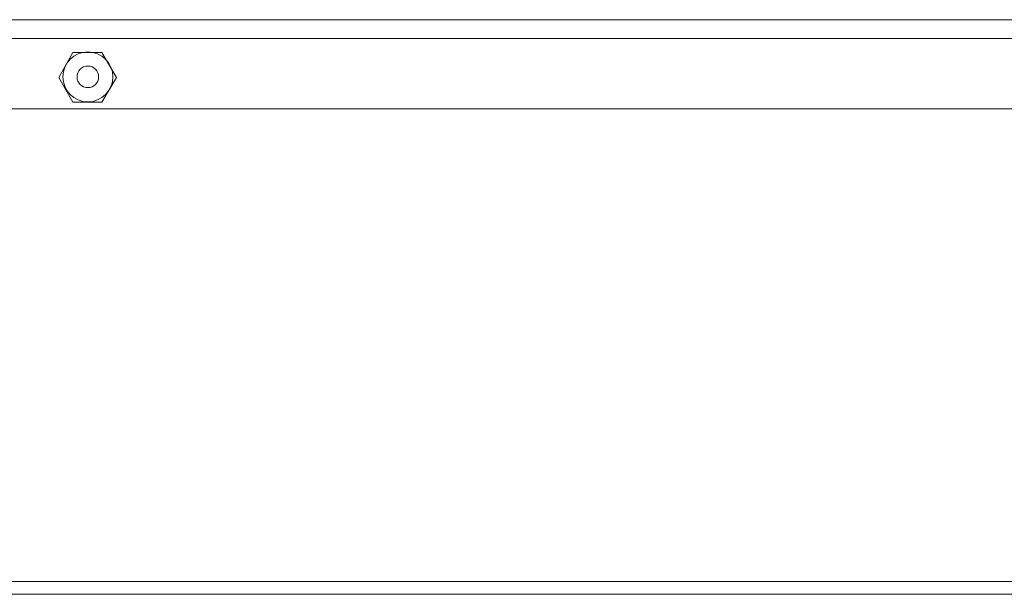
# Model space of a CAD drawing. Units: inches. Extents: x 15 to 1175, y 15 to 826.
# Drawn here: x 413 to 480, y 395 to 434 of the extents above; entities that cross this region are included whole.
import ezdxf

# ---------------------------------------------------------------- set-up
doc = ezdxf.new("R2010")
doc.units = ezdxf.units.IN
doc.header["$MEASUREMENT"] = 0
doc.layers.add('Ebene 2', color=7, linetype='Continuous')

# ---------------------------------------------------------------- blocks, each defined once
blk = doc.blocks.new('block 6')
at = {"layer": 'Ebene 2', "lineweight": 0}
for points in [[(497.434, 434.301), (338.303, 434.301)], [(334.734, 433.03), (501.003, 433.03)], [(415.92, 430.404), (416.864, 432.086)], [(416.864, 432.086), (418.833, 432.086)], [(418.833, 432.086), (419.817, 430.404)], [(416.864, 428.722), (415.92, 430.404)], [(419.817, 430.404), (418.833, 428.722)], [(418.833, 428.722), (416.864, 428.722)], [(342.406, 428.271), (493.291, 428.271)], [(320.171, 396.313), (515.566, 396.313)], [(320.171, 395.452), (515.566, 395.452)]]:
    blk.add_lwpolyline(points, dxfattribs=at)
for points in [[(416.188, 430.436), (416.188, 429.502), (416.945, 428.746), (417.878, 428.746), (418.812, 428.746), (419.569, 429.502), (419.569, 430.436), (419.569, 431.37), (418.812, 432.126), (417.878, 432.126), (416.945, 432.126), (416.188, 431.37), (416.188, 430.436)], [(417.151, 430.436), (417.151, 430.034), (417.477, 429.708), (417.878, 429.708), (418.28, 429.708), (418.606, 430.034), (418.606, 430.436), (418.606, 430.838), (418.28, 431.163), (417.878, 431.163), (417.477, 431.163), (417.151, 430.838), (417.151, 430.436)]]:
    blk.add_open_spline(points, degree=3, knots=[0, 0, 0, 0, 1, 1, 1, 2, 2, 2, 3, 3, 3, 4, 4, 4, 4], dxfattribs=at)

msp = doc.modelspace()

# ---------------------------------------------------------------- block references
at = {"layer": 'Ebene 2'}
msp.add_blockref('block 6', (0, 0), dxfattribs=at)

doc.saveas('drawing.dxf')
